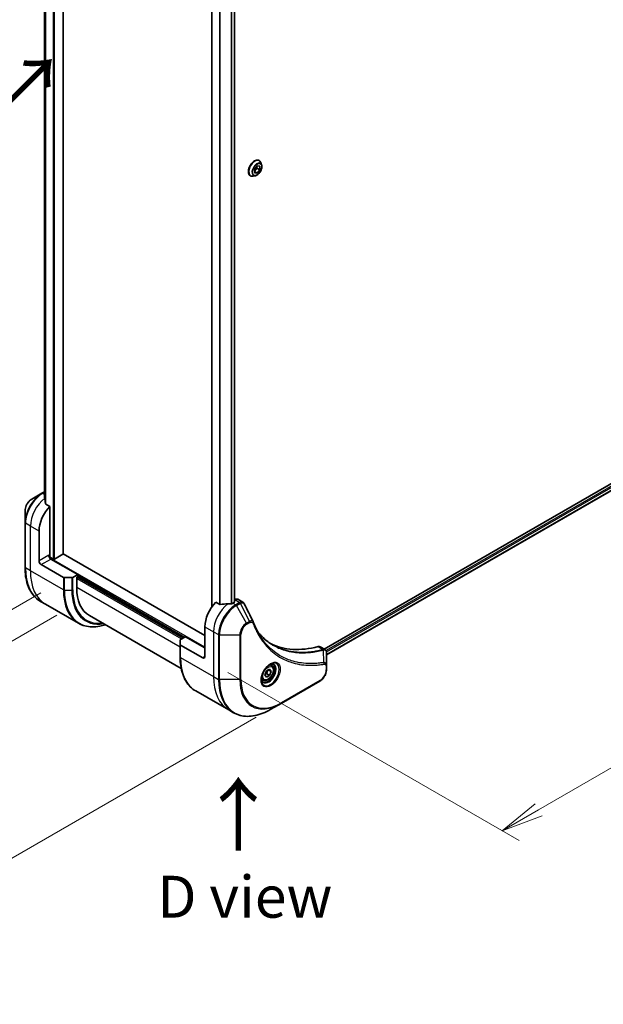
# Model space of a CAD drawing. Units: millimetres. Extents: x 0 to 11399, y 0 to 1967.
# Drawn here: x 194 to 386, y 623 to 946 of the extents above; entities that cross this region are included whole.
import ezdxf

# ---------------------------------------------------------------- set-up
doc = ezdxf.new("R2010")
doc.units = ezdxf.units.MM
for name, color, linetype, lineweight in [('Dimension (ISO)', 7, 'Continuous', 18), ('Dimension (ISO) @ 1', 7, 'Continuous', 18), ('Symbol (ISO)', 7, 'Continuous', 18), ('Visible (ISO)', 7, 'Continuous', 35), ('Visible Narrow (ISO)', 7, 'Continuous', 25)]:
    doc.layers.add(name, color=color, linetype=linetype, lineweight=lineweight)
doc.styles.add('Note Text (TK)', font='MS PGothic.ttf')
doc.dimstyles.new('Default - Method 1b (TK)', dxfattribs={"dimscale": 5.5, "dimtxt": 2.5, "dimasz": 2.5, "dimexe": 1, "dimexo": 1.5, "dimgap": 1, "dimtad": 1, "dimtoh": 1, "dimrnd": 1e-08, "dimdsep": 46, "dimtxsty": 'Note Text (TK)', "dimblk": 'OPEN', "dimcen": 0.09, "dimdle": 5, "dimclrd": 100, "dimclre": 100, "dimclrt": 7, "dimadec": 1, "dimazin": 1, "dimtfac": 1, "dimtmove": 0, "dimatfit": 3, "dimldrblk": 'OPEN', "dimfxl": 1, "dimtolj": 1, "dimlwd": -1, "dimlwe": -1, "dimarcsym": 0})

# ---------------------------------------------------------------- blocks, each defined once
blk = doc.blocks.new('_Open')
at = {"color": 0, "linetype": 'ByBlock', "lineweight": -2}
for p, q in [((-1, 0.167), (0, 0)), ((-1, -0.167), (0, 0)), ((0, 0), (-1, 0))]:
    blk.add_line(p, q, dxfattribs=at)
blk = doc.blocks.new('*D31')
at = {"layer": 'Defpoints', "color": 0}
for p in [(209.31, 762.72), (280.02, 721.89), (113.99, 626.04)]:
    blk.add_point(p, dxfattribs=at)
at = {"layer": 'Dimension (ISO)', "color": 100}
for p, q in [((201.06, 757.95), (37.78, 663.68)), ((271.77, 717.13), (108.49, 622.86)), ((55.19, 659.99), (102.08, 632.91))]:
    blk.add_line(p, q, dxfattribs=at)
at = {"layer": 'Dimension (ISO)', "color": 100, "xscale": 13.75, "yscale": 13.75, "zscale": 13.75}
for p, rotation in [((43.28, 666.86), 149.9999999996858), ((113.99, 626.04), 329.9999999996858)]:
    blk.add_blockref('_Open', p, dxfattribs=dict(at, rotation=rotation))
at = {"layer": 'Dimension (ISO)', "color": 7, "insert": (76.36, 660.59), "char_height": 13.75, "attachment_point": 4, "rotation": 330, "style": 'Note Text (TK)'}
blk.add_mtext('\\A1;{\\H0.816x;\\Q30;\\W0.816;100}', dxfattribs=at)
blk = doc.blocks.new('*D32')
at = {"layer": 'Defpoints', "color": 0}
for p in [(214.61, 1113.03), (98.82, 1046.18), (214.61, 755.4)]:
    blk.add_point(p, dxfattribs=at)
at = {"layer": 'Dimension (ISO)', "color": 100}
for p, q in [((206.36, 1108.27), (93.32, 1043)), ((98.82, 702.3), (98.82, 1032.43)), ((206.36, 750.64), (93.32, 685.38))]:
    blk.add_line(p, q, dxfattribs=at)
at = {"layer": 'Dimension (ISO)', "color": 100, "xscale": 13.75, "yscale": 13.75, "zscale": 13.75}
for p, rotation in [((98.82, 1046.18), 90), ((98.82, 688.55), 270)]:
    blk.add_blockref('_Open', p, dxfattribs=dict(at, rotation=rotation))
at = {"layer": 'Dimension (ISO)', "color": 7, "insert": (87.71, 857.69), "char_height": 13.75, "attachment_point": 4, "rotation": 90, "style": 'Note Text (TK)'}
blk.add_mtext('\\A1;{\\H0.816x;\\Q-30;\\W0.816;438}', dxfattribs=at)
blk = doc.blocks.new('*D33')
at = {"layer": 'Defpoints', "color": 0}
for p in [(563.92, 915.44), (254.21, 736.62), (352.51, 679.87)]:
    blk.add_point(p, dxfattribs=at)
at = {"layer": 'Dimension (ISO)', "color": 100}
for p, q in [((572.17, 910.67), (667.73, 855.5)), ((650.32, 851.81), (364.42, 686.74)), ((262.46, 731.86), (358.01, 676.69))]:
    blk.add_line(p, q, dxfattribs=at)
at = {"layer": 'Dimension (ISO)', "color": 100, "xscale": 13.75, "yscale": 13.75, "zscale": 13.75}
for p, rotation in [((662.23, 858.68), 30.00000000000013), ((352.51, 679.87), 210.0000000000001)]:
    blk.add_blockref('_Open', p, dxfattribs=dict(at, rotation=rotation))
at = {"layer": 'Dimension (ISO)', "color": 7, "insert": (493.44, 774.06), "char_height": 13.75, "attachment_point": 4, "rotation": 30, "style": 'Note Text (TK)'}
blk.add_mtext('\\A1;{\\H0.816x;\\Q-30;\\W0.816;438}', dxfattribs=at)

msp = doc.modelspace()

# ---------------------------------------------------------------- linework, layer by layer
at = {"layer": 'Visible (ISO)'}
for p, q in [((208.4055, 770.7535), (208.4055, 1073.3372)), ((202.3187, 1063.5416), (202.3187, 789.3183)), ((257.2322, 1031.8269), (257.2322, 753.4388)), ((264.6204, 1029.6768), (264.6204, 754.8834)), ((272.7001, 899.9444), (272.7289, 899.9278)), ((273.5196, 898.4906), (273.2884, 899.1969)), ((271.144, 897.0628), (272.0279, 898.1623)), ((271.9925, 897.4356), (271.144, 896.38)), ((271.144, 895.8843), (271.144, 897.0628)), ((272.0279, 895.8053), (271.144, 896.3156)), ((272.0279, 895.8053), (271.144, 895.8843)), ((271.9925, 898.1184), (271.9925, 897.4356)), ((272.9118, 896.9049), (271.9925, 897.4356)), ((272.0279, 898.1623), (272.9118, 898.0834)), ((272.9118, 896.9049), (272.0279, 895.8053)), ((272.9118, 898.0834), (272.9118, 896.9049)), ((269.8001, 894.9214), (269.8289, 894.9048)), ((271.4688, 894.9386), (270.7415, 894.7857)), ((532.1018, 876.898), (294.0718, 739.4714)), ((532.7612, 875.0058), (294.8675, 737.6578)), ((201.4258, 790.657), (198.0974, 788.7353)), ((202.3187, 791.1725), (201.4258, 790.657)), ((204.0042, 786.3618), (202.6668, 787.1339)), ((204.0042, 770.1003), (204.0042, 786.3618)), ((195.8725, 784.8817), (195.8725, 781.0384)), ((195.8725, 781.0384), (195.8725, 766.3415)), ((200.4687, 768.4673), (200.4687, 778.2652)), ((205.1356, 769.0388), (203.9007, 769.7518)), ((208.3176, 770.631), (205.5599, 769.0388)), ((254.9159, 743.9724), (208.4055, 770.8252)), ((201.1758, 767.2425), (208.454, 763.0405)), ((213.1966, 763.9765), (204.3578, 769.0796)), ((213.1966, 763.9765), (211.5753, 763.0405)), ((212.8431, 763.1192), (213.1966, 763.3233)), ((212.8431, 759.6899), (212.8431, 763.1192)), ((213.0552, 763.2417), (247.8449, 743.1559)), ((213.1966, 763.3233), (213.1966, 763.9765)), ((211.2217, 762.9559), (208.8075, 762.9559)), ((202.6108, 754.2146), (200.9895, 755.1507)), ((213.4245, 747.9713), (202.6108, 754.2146)), ((259.7889, 754.1545), (258.4515, 754.9266)), ((264.6033, 754.8726), (264.1083, 754.5868)), ((264.7068, 755.7489), (264.6204, 755.699)), ((265.7068, 755.8479), (267.3506, 754.8989)), ((216.9852, 750.5344), (247.1466, 733.1207)), ((254.9159, 746.8301), (254.9159, 737.0321)), ((246.7842, 741.0301), (246.7842, 742.4239)), ((246.7842, 741.0301), (246.7842, 736.9476)), ((246.9306, 742.628), (248.552, 743.5641)), ((254.2088, 736.6239), (246.9306, 740.826)), ((248.552, 743.5641), (254.9159, 739.8899)), ((292.6855, 740.2718), (294.3293, 739.3227)), ((294.8675, 733.9568), (294.8675, 738.2035)), ((276.797, 734.1065), (276.2601, 734.4165)), ((294.8675, 732.8651), (294.8675, 733.9568)), ((274.6135, 731.0132), (275.1238, 732.3284)), ((275.1238, 730.2872), (274.6135, 731.0132)), ((275.1238, 732.3284), (276.1445, 732.9177)), ((276.1445, 730.8765), (275.1238, 730.2872)), ((275.2252, 731.4072), (276.1445, 730.8765)), ((275.7709, 732.702), (276.6548, 732.1917)), ((276.1445, 732.9177), (276.6548, 732.1917)), ((276.6548, 732.1917), (276.1445, 730.8765)), ((274.047, 729.3433), (273.5101, 729.6533)), ((279.9147, 721.663), (292.6426, 729.0115)), ((251.9012, 725.7568), (262.7149, 719.5135)), ((276.5862, 719.7414), (279.9147, 721.663)), ((262.7149, 719.5135), (264.3362, 718.5775))]:
    msp.add_line(p, q, dxfattribs=at)
for centre, major_axis, ratio, start_param, end_param in [((202.1658, 783.8174), (-0.8423, 9.7103), 0.07779162, 5.27600846, 5.36964529), ((202.1658, 783.8174), (-0.8423, 9.7103), 0.07779162, 5.0684181, 5.27600846), ((206.1256, 781.5312), (4, 6.9282), 0.57735027, 1.16979494, 2.35619449), ((204.3578, 769.8961), (-0.5, 0.866), 0.57735027, 0.78539816, 2.35619449), ((203.6507, 769.8961), (-0.25, -0.433), 0.57735027, 1.32748183, 2.35619449), ((208.1055, 770.7535), (0.3, 0), 0.57735027, 5.49778714, 6.28318531), ((201.1758, 768.059), (0.5, -0.866), 0.57735027, 3.92699082, 5.49778714), ((205.3477, 769.1613), (0.3, 0), 0.57735027, 3.92699082, 5.49778714), ((208.8075, 763.2446), (-0.5, 0), 0.57735027, 0.78539816, 1.57079633), ((211.2217, 763.2446), (-0.5, 0), 0.57735027, 1.57079633, 2.35619449), ((226.9852, 767.8549), (-10, -17.3205), 0.57735027, 5.49778714, 6.28318531), ((260.5728, 750.0961), (-4, -6.9282), 0.57735027, 4.31138759, 5.49778714), ((264.5326, 747.8099), (-12.4362, 0.8996), 0.5228786, 4.91764363, 5.12523399), ((264.5326, 747.8099), (-12.4362, 0.8996), 0.5228786, 4.82400679, 4.91764363), ((264.1083, 748.0548), (-4, -6.9282), 0.57735027, 3.92699082, 3.97194189), ((264.3912, 754.9951), (0.3, 0), 0.57735027, 5.49778714, 6.98403001), ((264.7068, 754.1159), (1, 1.7321), 0.57735027, 0, 0.78539816), ((269.4685, 747.7092), (1.0849, 1.0898), 0.82737827, 5.92008942, 6.0121585), ((247.2842, 742.4239), (-0.5, 0), 0.57735027, 5.49778714, 6.28318531), ((247.2842, 741.0301), (-0.5, 0), 0.57735027, 0, 0.78539816), ((301.585, 786.8384), (-26, -45.0333), 0.57735027, 0.03285124, 0.523143), ((291.6855, 738.5397), (1, 1.7321), 0.57735027, 0, 0.523143), ((254.2088, 737.4404), (0.5, -0.866), 0.57735027, 5.49778714, 7.06858347)]:
    msp.add_ellipse(centre, major_axis=major_axis, ratio=ratio, start_param=start_param, end_param=end_param, dxfattribs=at)
for points, knots in [([(272.7001, 899.9444), (272.5452, 900.0338), (272.3672, 900.0822), (271.9799, 900.0946), (271.7696, 900.0556), (271.3348, 899.8924), (271.1099, 899.7651), (270.6726, 899.4357), (270.4604, 899.2333), (270.0703, 898.7754), (269.8925, 898.5201), (269.5884, 897.9818), (269.4622, 897.6989), (269.2736, 897.1331), (269.2114, 896.8502), (269.1583, 896.3116), (269.1677, 896.056), (269.26, 895.5989), (269.3427, 895.397), (269.5532, 895.1034), (269.668, 894.9977), (269.8001, 894.9214)], [2.35619449, 2.35619449, 2.35619449, 2.35619449, 2.65590507, 2.65590507, 2.96831605, 2.96831605, 3.29280909, 3.29280909, 3.61853703, 3.61853703, 3.9432875, 3.9432875, 4.26764236, 4.26764236, 4.59247646, 4.59247646, 4.91827385, 4.91827385, 5.2421889, 5.2421889, 5.49778714, 5.49778714, 5.49778714, 5.49778714]), ([(273.2884, 899.1969), (273.2676, 899.2605), (273.2434, 899.3218), (273.1883, 899.439), (273.1574, 899.4949), (273.0889, 899.6006), (273.0513, 899.6503), (272.9696, 899.7427), (272.9255, 899.7854), (272.8314, 899.8627), (272.7814, 899.8974), (272.7289, 899.9278)], [1.878627878, 1.878627878, 1.878627878, 1.878627878, 1.974141201, 1.974141201, 2.069654523, 2.069654523, 2.165167845, 2.165167845, 2.260681168, 2.260681168, 2.35619449, 2.35619449, 2.35619449, 2.35619449]), ([(271.4688, 894.9386), (271.6487, 894.9764), (271.8306, 895.0513), (272.1936, 895.2663), (272.3744, 895.4093), (272.7118, 895.7453), (272.8685, 895.9382), (273.1433, 896.3538), (273.2616, 896.5764), (273.4491, 897.0309), (273.5183, 897.2628), (273.5995, 897.7155), (273.6112, 897.9362), (273.579, 898.264), (273.5554, 898.3813), (273.5196, 898.4906)], [5.97535376, 5.97535376, 5.97535376, 5.97535376, 6.29636668, 6.29636668, 6.63079528, 6.63079528, 6.96387273, 6.96387273, 7.29518617, 7.29518617, 7.62692208, 7.62692208, 7.96090005, 7.96090005, 8.16181319, 8.16181319, 8.16181319, 8.16181319]), ([(269.8289, 894.9048), (269.8814, 894.8745), (269.9365, 894.8485), (270.0505, 894.8057), (270.1095, 894.7888), (270.2304, 894.7643), (270.2923, 894.7566), (270.418, 894.7501), (270.4819, 894.7513), (270.6109, 894.7622), (270.676, 894.7719), (270.7415, 894.7857)], [5.497787144, 5.497787144, 5.497787144, 5.497787144, 5.593300466, 5.593300466, 5.688813789, 5.688813789, 5.784327111, 5.784327111, 5.879840433, 5.879840433, 5.975353756, 5.975353756, 5.975353756, 5.975353756]), ([(202.3187, 789.9393), (202.2993, 789.9248), (202.2827, 789.908), (202.2555, 789.8668), (202.2479, 789.8417), (202.248, 789.8129), (202.2484, 789.8073), (202.2492, 789.8017)], [0.1381784999, 0.1381784999, 0.1381784999, 0.1381784999, 0.1469944231, 0.1469944231, 0.158315622, 0.158315622, 0.1609890322, 0.1609890322, 0.1609890322, 0.1609890322]), ([(198.0974, 788.7353), (197.8513, 788.5933), (197.6143, 788.4119), (197.1702, 787.9889), (196.9632, 787.7471), (196.5931, 787.223), (196.4301, 786.9407), (196.1613, 786.3581), (196.0553, 786.0579), (195.911, 785.4618), (195.8725, 785.1659), (195.8725, 784.8817)], [1.57079633, 1.57079633, 1.57079633, 1.57079633, 1.88495559, 1.88495559, 2.19911486, 2.19911486, 2.51327412, 2.51327412, 2.82743339, 2.82743339, 3.14159265, 3.14159265, 3.14159265, 3.14159265]), ([(202.5802, 787.2634), (202.583, 787.2403), (202.5902, 787.2174), (202.6174, 787.1711), (202.6402, 787.1493), (202.6668, 787.1339)], [-0.0201836507, -0.0201836507, -0.0201836507, -0.0201836507, -0.0112759257, -0.0112759257, 0, 0, 0, 0]), ([(200.9895, 755.1507), (200.335, 755.5286), (199.7322, 755.9958), (198.6486, 757.0923), (198.1678, 757.7215), (197.339, 759.1212), (196.9909, 759.8918), (196.4327, 761.5532), (196.2226, 762.4441), (195.9425, 764.3245), (195.8725, 765.3141), (195.8725, 766.3415)], [2.35619449, 2.35619449, 2.35619449, 2.35619449, 2.513274123, 2.513274123, 2.670353756, 2.670353756, 2.827433388, 2.827433388, 2.984513021, 2.984513021, 3.141592654, 3.141592654, 3.141592654, 3.141592654]), ([(259.7889, 754.1545), (259.8159, 754.1389), (259.8501, 754.1281), (259.9153, 754.1215), (259.945, 754.1228), (259.9738, 754.1271)], [0.093260715, 0.093260715, 0.093260715, 0.093260715, 0.1047444472, 0.1047444472, 0.1134564756, 0.1134564756, 0.1134564756, 0.1134564756]), ([(263.6148, 754.3723), (263.6239, 754.3721), (263.633, 754.3723), (263.6796, 754.3742), (263.7198, 754.3804), (263.7937, 754.4016), (263.8275, 754.4167), (263.8541, 754.4335)], [0.1103900742, 0.1103900742, 0.1103900742, 0.1103900742, 0.1130634845, 0.1130634845, 0.1243846834, 0.1243846834, 0.1357058823, 0.1357058823, 0.1357058823, 0.1357058823]), ([(267.3506, 754.8989), (267.3939, 754.8738), (267.4354, 754.8459), (267.514, 754.7852), (267.5511, 754.7525), (267.6206, 754.6831), (267.653, 754.6464), (267.7132, 754.5702), (267.741, 754.5306), (267.7921, 754.449), (267.8155, 754.4071), (267.8368, 754.3642)], [0.1178779852, 0.1178779852, 0.1178779852, 0.1178779852, 0.1308517681, 0.1308517681, 0.143825551, 0.143825551, 0.1567993339, 0.1567993339, 0.1697731168, 0.1697731168, 0.1827468997, 0.1827468997, 0.1827468997, 0.1827468997]), ([(213.4245, 747.9713), (214.079, 747.5935), (214.7851, 747.305), (216.2765, 746.9149), (217.0618, 746.8131), (218.6884, 746.7952), (219.5297, 746.879), (220.9782, 747.1718), (221.5761, 747.3333), (222.1791, 747.5357)], [3.926990817, 3.926990817, 3.926990817, 3.926990817, 4.08407045, 4.08407045, 4.241150082, 4.241150082, 4.398229715, 4.398229715, 4.506045066, 4.506045066, 4.506045066, 4.506045066]), ([(270.8029, 748.4092), (270.9291, 748.0713), (271.056, 747.7493), (271.3243, 747.1056), (271.4634, 746.7891), (271.7517, 746.1672), (271.9008, 745.8618), (272.2088, 745.2622), (272.3677, 744.968), (272.6951, 744.3912), (272.8637, 744.1086), (273.037, 743.8318)], [0, 0, 0, 0, 0.160255913, 0.160255913, 0.320511826, 0.320511826, 0.480767738, 0.480767738, 0.641023651, 0.641023651, 0.801279564, 0.801279564, 0.801279564, 0.801279564]), ([(277.2846, 740.8238), (276.8107, 741.0974), (276.35, 741.3939), (275.4563, 742.0319), (275.0233, 742.3734), (274.1861, 743.1007), (273.7819, 743.4864), (273.0035, 744.301), (272.6294, 744.73), (272.2549, 745.2), (272.239, 745.2201), (272.2231, 745.2401)], [2.73884789, 2.73884789, 2.73884789, 2.73884789, 3.0315659, 3.0315659, 3.32428391, 3.32428391, 3.61700192, 3.61700192, 3.90971993, 3.90971993, 3.92272088, 3.92272088, 3.92272088, 3.92272088]), ([(294.3293, 739.3227), (294.4081, 739.2772), (294.479, 739.2202), (294.6007, 739.0923), (294.6515, 739.0215), (294.735, 738.8732), (294.7678, 738.7956), (294.8186, 738.6365), (294.8367, 738.555), (294.8608, 738.3894), (294.8667, 738.3053), (294.8674, 738.2201)], [0.07890981, 0.07890981, 0.07890981, 0.07890981, 0.102485407, 0.102485407, 0.126061004, 0.126061004, 0.149636601, 0.149636601, 0.173212198, 0.173212198, 0.196787795, 0.196787795, 0.196787795, 0.196787795]), ([(251.9012, 725.7568), (251.2467, 726.1347), (250.6439, 726.6019), (249.5603, 727.6985), (249.0795, 728.3276), (248.2507, 729.7274), (247.9026, 730.4979), (247.3444, 732.1593), (247.1343, 733.0502), (246.8542, 734.9307), (246.7842, 735.9203), (246.7842, 736.9476)], [3.926990817, 3.926990817, 3.926990817, 3.926990817, 4.08407045, 4.08407045, 4.241150082, 4.241150082, 4.398229715, 4.398229715, 4.555309348, 4.555309348, 4.71238898, 4.71238898, 4.71238898, 4.71238898]), ([(276.3791, 734.5229), (276.1026, 734.3632), (275.8178, 734.1503), (275.2638, 733.6334), (274.9948, 733.3285), (274.5037, 732.6561), (274.2821, 732.2881), (273.9125, 731.5298), (273.7646, 731.1395), (273.5574, 730.3824), (273.4977, 730.0155), (273.4789, 729.6176), (273.4775, 729.5568), (273.4775, 729.4971)], [0, 0, 0, 0, 0.29880315, 0.29880315, 0.60113033, 0.60113033, 0.90635223, 0.90635223, 1.21186251, 1.21186251, 1.51493929, 1.51493929, 1.57079633, 1.57079633, 1.57079633, 1.57079633]), ([(276.797, 734.1065), (276.9454, 734.0208), (277.073, 733.9005), (277.2804, 733.6015), (277.3559, 733.4194), (277.4526, 732.9983), (277.4658, 732.7543), (277.4238, 732.2376), (277.3662, 731.964), (277.1882, 731.4209), (277.0682, 731.1516), (276.7786, 730.6416), (276.6093, 730.401), (276.2358, 729.9699), (276.0315, 729.7796), (275.6031, 729.4689), (275.3789, 729.3489), (274.9324, 729.2017), (274.7093, 729.1722), (274.3367, 729.2155), (274.1835, 729.2645), (274.047, 729.3433)], [3.92699082, 3.92699082, 3.92699082, 3.92699082, 4.19278519, 4.19278519, 4.48240969, 4.48240969, 4.81050461, 4.81050461, 5.14921548, 5.14921548, 5.48534867, 5.48534867, 5.81990807, 5.81990807, 6.15582351, 6.15582351, 6.49447577, 6.49447577, 6.82407541, 6.82407541, 7.06858347, 7.06858347, 7.06858347, 7.06858347]), ([(276.1157, 734.3564), (276.1534, 734.3736), (276.1907, 734.3894), (276.3396, 734.4481), (276.447, 734.48), (276.6482, 734.5207), (276.7418, 734.5295), (276.9131, 734.5276), (276.9907, 734.517), (277.1317, 734.4801), (277.1952, 734.4539), (277.2541, 734.4199)], [0.105628495, 0.105628495, 0.105628495, 0.105628495, 0.157079633, 0.157079633, 0.314159265, 0.314159265, 0.471238898, 0.471238898, 0.628318531, 0.628318531, 0.785398163, 0.785398163, 0.785398163, 0.785398163]), ([(294.8675, 732.8651), (294.8675, 732.581), (294.8289, 732.2851), (294.6846, 731.6889), (294.5787, 731.3887), (294.3098, 730.8062), (294.1469, 730.5239), (293.7768, 729.9998), (293.5698, 729.758), (293.1256, 729.3349), (292.8887, 729.1536), (292.6426, 729.0115)], [1.57079633, 1.57079633, 1.57079633, 1.57079633, 1.88495559, 1.88495559, 2.19911486, 2.19911486, 2.51327412, 2.51327412, 2.82743339, 2.82743339, 3.14159265, 3.14159265, 3.14159265, 3.14159265]), ([(274.0041, 728.7908), (273.9452, 728.8248), (273.8908, 728.8667), (273.7883, 728.9704), (273.7404, 729.0323), (273.6531, 729.1797), (273.6139, 729.2651), (273.5485, 729.4597), (273.5224, 729.5687), (273.4988, 729.727), (273.4939, 729.7672), (273.4899, 729.8084)], [3.926990817, 3.926990817, 3.926990817, 3.926990817, 4.08407045, 4.08407045, 4.241150082, 4.241150082, 4.398229715, 4.398229715, 4.555309348, 4.555309348, 4.606760485, 4.606760485, 4.606760485, 4.606760485]), ([(264.3362, 718.5775), (264.9907, 718.1996), (265.6967, 717.9111), (267.1882, 717.521), (267.9735, 717.4192), (269.6001, 717.4013), (270.4414, 717.4851), (272.1593, 717.8324), (273.0359, 718.0959), (274.8045, 718.7935), (275.6965, 719.2277), (276.5862, 719.7414)], [2.35619449, 2.35619449, 2.35619449, 2.35619449, 2.513274123, 2.513274123, 2.670353756, 2.670353756, 2.827433388, 2.827433388, 2.984513021, 2.984513021, 3.141592654, 3.141592654, 3.141592654, 3.141592654])]:
    msp.add_open_spline(points, degree=3, knots=knots, dxfattribs=at)
msp.add_open_spline([(267.8368, 754.3642), (268.8083, 752.4152), (269.781, 750.4668), (270.7552, 748.519)], degree=3, dxfattribs=at)
for points, weights in [([(274.6792, 731.1824), (274.9024, 731.3043), (275.2252, 731.4072)], [1.07672477615, 1.07039454817, 1]), ([(275.2252, 731.4072), (275.3282, 732.1162), (275.6891, 732.6548)], [1, 1.14666441016, 1.01523736138])]:
    msp.add_rational_spline(points, weights, degree=2, dxfattribs=at)
at = {"layer": 'Visible Narrow (ISO)'}
for p, q in [((205.1356, 1075.225), (205.1356, 769.0388)), ((205.5599, 769.0388), (205.5599, 1074.9801)), ((208.3176, 1073.3879), (208.3176, 770.631)), ((202.3199, 789.3095), (202.3199, 1063.541)), ((202.6509, 1063.4104), (202.6509, 787.1442)), ((202.7375, 787.0931), (202.7375, 1063.3841)), ((257.3201, 753.5623), (257.3201, 1031.7762)), ((259.7182, 1030.3917), (259.7182, 754.1953)), ((259.9031, 754.1232), (259.9031, 1030.2849)), ((263.5441, 1029.3194), (263.5441, 754.3731)), ((263.7834, 754.3996), (263.7834, 1029.3774)), ((264.5326, 1029.6385), (264.5326, 754.8318)), ((532.5968, 876.3673), (294.6638, 738.9967)), ((294.825, 738.5998), (532.8089, 875.9999)), ((532.8146, 875.1381), (294.8675, 737.7592)), ((201.6758, 790.6322), (202.3187, 791.0034)), ((202.3187, 790.2611), (201.6758, 790.6322)), ((197.6403, 779.8982), (196.019, 780.8343)), ((196.019, 766.1373), (196.019, 780.8343)), ((200.4687, 778.2652), (197.6403, 779.8982)), ((197.6403, 765.2013), (197.6403, 779.8982)), ((203.6507, 770.3044), (200.4687, 768.4673)), ((254.9159, 740.1348), (203.8528, 769.6161)), ((201.1758, 767.2425), (204.3578, 769.0796)), ((197.6403, 765.2013), (196.019, 766.1373)), ((208.454, 758.958), (197.6403, 765.2013)), ((208.454, 763.0405), (208.454, 758.958)), ((211.5753, 758.958), (211.5753, 763.0405)), ((247.7034, 743.0742), (212.9138, 763.16)), ((213.1966, 763.7316), (248.3398, 743.4416)), ((208.8075, 758.8734), (208.8075, 762.9559)), ((211.2217, 762.9559), (211.2217, 758.8734)), ((212.8431, 762.711), (247.2792, 742.8293)), ((208.8075, 758.8734), (211.2217, 758.8734)), ((246.7842, 740.094), (212.8431, 759.6899)), ((264.1083, 754.5868), (265.0225, 754.059)), ((264.7068, 755.7489), (266.3281, 754.8128)), ((266.3172, 754.8065), (265.0225, 754.059)), ((265.2725, 753.7951), (266.5672, 754.5426)), ((268.6009, 748.0301), (265.2725, 753.7951)), ((269.5464, 748.576), (266.5672, 754.5426)), ((269.5464, 748.576), (268.6009, 748.0301)), ((268.7045, 747.6816), (269.65, 748.2275)), ((254.9159, 746.8301), (257.7443, 745.1971)), ((257.7443, 745.1971), (257.7443, 730.5002)), ((257.7443, 745.1971), (259.3657, 744.261)), ((259.3657, 744.261), (259.3657, 729.5641)), ((259.7192, 729.4796), (259.7192, 744.1765)), ((259.7192, 744.1765), (266.3761, 744.1765)), ((266.3761, 744.1765), (266.3761, 729.4796)), ((266.7296, 729.5641), (266.7296, 744.261)), ((246.9306, 736.7435), (246.9306, 740.826)), ((292.0521, 740.3286), (293.7536, 739.3462)), ((293.9262, 735.0922), (293.8218, 739.2336)), ((246.9306, 736.7435), (257.7443, 730.5002)), ((254.9159, 737.0321), (254.2088, 736.6239)), ((294.721, 733.7527), (294.721, 732.661)), ((257.7443, 730.5002), (259.3657, 729.5641)), ((266.3761, 729.4796), (259.7192, 729.4796)), ((292.7461, 729.2404), (280.0182, 721.8919))]:
    msp.add_line(p, q, dxfattribs=at)
for centre, major_axis, ratio, start_param, end_param in [((271.2501, 897.4329), (-1.45, -2.5115), 0.57735027, 3.14159265, 6.28318531), ((271.2789, 897.4163), (1.45, 2.5115), 0.57735027, 0, 3.14159265), ((271.3559, 897.3718), (1.4338, 2.4835), 0.57735027, 5.8056187, 9.90234457), ((271.9636, 897.021), (1.1546, 1.9998), 0.57735027, 5.8056187, 9.90234457), ((201.4258, 784.2446), (-3.9268, -6.8014), 0.57735027, 3.92699082, 5.49778714), ((201.6758, 784.1003), (4, 6.9282), 0.57735027, 0.78539816, 2.35619449), ((203.2971, 783.1642), (4, 6.9282), 0.57735027, 0.95284624, 2.35619449), ((201.6758, 790.224), (-0.25, 0.433), 0.57735027, 5.49778714, 6.28318531), ((198.0974, 786.1663), (1.5732, 2.7249), 0.57735027, 0.78539816, 2.35619449), ((196.3725, 781.0384), (-0.5, 0), 0.57735027, 0, 0.78539816), ((196.3725, 766.3415), (-0.5, 0), 0.57735027, 0, 0.78539816), ((212.9895, 775.9353), (-12, -20.7846), 0.57735027, 5.49778714, 6.28318531), ((214.6108, 774.9992), (-12, -20.7846), 0.57735027, 5.49778714, 6.28318531), ((225.4245, 768.7559), (-12, -20.7846), 0.57735027, 5.49778714, 6.28318531), ((208.8075, 759.1621), (0.5, 0), 0.57735027, 3.92699082, 4.71238898), ((225.6745, 768.6116), (-11.9268, -20.6578), 0.57735027, 5.49778714, 6.85954972), ((211.2217, 759.1621), (-0.5, 0), 0.57735027, 1.57079633, 2.35619449), ((226.8816, 767.9147), (-11.0732, -19.1794), 0.57735027, 5.49778714, 6.72709511), ((226.9852, 767.8549), (-10.8964, -18.8732), 0.57735027, 5.49778714, 6.69165342), ((263.4012, 748.4631), (-4, -6.9282), 0.57735027, 4.0944389, 5.49778714), ((265.0225, 747.527), (-4, -6.9282), 0.57735027, 3.92699082, 5.49778714), ((265.2725, 747.3827), (3.9268, 6.8014), 0.57735027, 0.78539816, 2.35619449), ((265.0225, 753.6508), (0.25, -0.433), 0.57735027, 1.57079633, 2.35619449), ((266.3172, 754.3983), (-0.25, 0.433), 0.57735027, 4.71238898, 5.49778714), ((266.3281, 754.4046), (0.2535, -0.431), 0.58272546, 1.56556184, 2.35147354), ((268.6009, 745.461), (-1.5732, -2.7249), 0.57735027, 3.92699082, 5.49778714), ((268.7045, 745.4012), (1.3964, 2.4187), 0.57735027, 0.78539816, 2.35619449), ((268.3509, 747.8857), (-0.25, 0.433), 0.57735027, 3.92699082, 4.71238898), ((269.2964, 748.4316), (-0.25, 0.433), 0.57735027, 3.92699082, 4.71238898), ((270.3345, 748.2343), (0.4684, 0.1749), 0.7371107, 5.25887382, 6.28318531), ((259.7192, 744.4652), (0.5, 0), 0.57735027, 3.92699082, 4.71238898), ((266.3761, 744.4652), (-0.5, 0), 0.57735027, 1.57079633, 2.35619449), ((293.6145, 738.8828), (-0.1282, 0.4833), 0.70765843, 5.32110362, 5.66947619), ((293.662, 738.899), (0.192, -0.4617), 0.7825254, 2.02708248, 2.42717461), ((247.2842, 736.9476), (-0.5, 0), 0.57735027, 0, 0.78539816), ((263.9012, 746.5414), (-12, -20.7846), 0.57735027, 5.49778714, 6.28318531), ((276.3791, 731.1723), (2.0518, 3.5538), 0.57735027, 2.35619449, 7.06858347), ((275.8791, 731.461), (-1.6982, -2.9414), 0.57735027, 5.59811367, 10.10984959), ((275.6291, 731.6053), (1.625, 2.8146), 0.57735027, 3.14159265, 6.28318531), ((275.422, 731.7249), (1.375, 2.3816), 0.57735027, 0, 0.56017967), ((293.6776, 734.7572), (-0.0828, 0.4931), 0.7371107, 4.16590415, 5.32901143), ((294.3675, 733.9568), (0.5, 0), 0.57735027, 5.49778714, 6.28318531), ((292.7461, 731.5208), (-1.3964, -2.4187), 0.57735027, 0.78539816, 2.35619449), ((294.3675, 732.8651), (0.5, 0), 0.57735027, 5.49778714, 6.28318531), ((274.7149, 740.2981), (-12, -20.7846), 0.57735027, 5.49778714, 6.28318531), ((276.3362, 739.3621), (-12, -20.7846), 0.57735027, 5.49778714, 6.28318531), ((259.7192, 729.7682), (0.5, 0), 0.57735027, 3.92699082, 4.71238898), ((276.5862, 739.2177), (-11.9268, -20.6578), 0.57735027, 5.49778714, 7.06858347), ((266.3761, 729.7682), (-0.5, 0), 0.57735027, 1.57079633, 2.35619449), ((279.9147, 737.2961), (-9.5732, -16.5813), 0.57735027, 5.49778714, 7.06858347), ((280.0182, 737.2363), (-9.3964, -16.2751), 0.57735027, 5.49778714, 7.06858347), ((275.422, 731.7249), (-1.375, -2.3816), 0.57735027, 5.72300564, 6.28318531), ((292.3926, 729.4445), (0.25, -0.433), 0.57735027, 0, 0.78539816), ((279.6647, 722.0961), (0.25, -0.433), 0.57735027, 0, 0.78539816)]:
    msp.add_ellipse(centre, major_axis=major_axis, ratio=ratio, start_param=start_param, end_param=end_param, dxfattribs=at)
for centre, major_axis in [((272.0279, 896.9838), (1.0707, 1.8546)), ((276.4827, 731.1125), (2.2286, 3.86)), ((275.6341, 731.6024), (1.225, 2.1218))]:
    msp.add_ellipse(centre, major_axis=major_axis, ratio=0.57735027, dxfattribs=at)
for points, knots in [([(266.3281, 754.8128), (266.3263, 754.8118), (266.3245, 754.8107), (266.3209, 754.8086), (266.3191, 754.8076), (266.3172, 754.8065)], [0.00000000001, 0.00000000001, 0.00000000001, 0.00000000001, 0.00076834266, 0.00076834266, 0.00153668531, 0.00153668531, 0.00153668531, 0.00153668531]), ([(267.3505, 754.8987), (267.2777, 754.9407), (267.199, 754.9704), (266.8773, 755.0338), (266.6004, 754.9722), (266.3281, 754.8128)], [-0.117877985, -0.117877985, -0.117877985, -0.117877985, -0.087259675, -0.087259675, 0, 0, 0, 0]), ([(266.5672, 754.5426), (266.5695, 754.5438), (266.5717, 754.5451), (266.5761, 754.5476), (266.5783, 754.5488), (266.5805, 754.55)], [-0.00153668531, -0.00153668531, -0.00153668531, -0.00153668531, -0.00076834266, -0.00076834266, -0.00000000001, -0.00000000001, -0.00000000001, -0.00000000001]), ([(266.5805, 754.55), (266.8306, 754.6913), (267.0787, 754.7545), (267.4601, 754.7151), (267.607, 754.6475), (267.7647, 754.4846), (267.8049, 754.4285), (267.8369, 754.3642)], [0, 0, 0, 0, 0.087259675, 0.087259675, 0.154661595, 0.154661595, 0.1827469, 0.1827469, 0.1827469, 0.1827469]), ([(270.7554, 748.519), (270.7187, 748.5931), (270.6622, 748.65), (270.4842, 748.7629), (270.3426, 748.7922), (270.0659, 748.7766), (269.9365, 748.7471), (269.7186, 748.6643), (269.633, 748.6241), (269.5464, 748.576)], [-0.177440356, -0.177440356, -0.177440356, -0.177440356, -0.14010274, -0.14010274, -0.077834855, -0.077834855, -0.029936483, -0.029936483, 0, 0, 0, 0]), ([(269.65, 748.2275), (269.7205, 748.2682), (269.7911, 748.3015), (269.9715, 748.3673), (270.0796, 748.3874), (270.3105, 748.3834), (270.4281, 748.3443), (270.5931, 748.2099), (270.6507, 748.1303), (270.6881, 748.0302)], [0, 0, 0, 0, 0.029936483, 0.029936483, 0.077834855, 0.077834855, 0.14010274, 0.14010274, 0.187502416, 0.187502416, 0.187502416, 0.187502416]), ([(270.6881, 748.0302), (270.7152, 747.9576), (270.7425, 747.8851), (270.8038, 747.7247), (270.8379, 747.6368), (270.9224, 747.422), (270.9732, 747.2954), (271.0919, 747.0062), (271.1603, 746.844), (271.3205, 746.4741), (271.4132, 746.2672), (271.6313, 745.7966), (271.7582, 745.5345), (272.0583, 744.9407), (272.234, 744.6118), (272.6357, 743.8994), (272.8645, 743.5191), (273.4192, 742.6547), (273.7517, 742.1786), (274.5509, 741.1275), (275.0277, 740.5656), (276.1798, 739.3502), (276.8715, 738.7199), (278.3758, 737.5424), (279.193, 737.0027), (281.2589, 735.867), (282.5465, 735.3397), (285.6621, 734.4541), (287.5362, 734.1941), (290.2451, 734.1725), (291.0067, 734.2021), (292.3044, 734.3117), (292.8347, 734.3725), (293.5224, 734.4717), (293.6757, 734.4951), (293.8965, 734.5307), (293.9638, 734.5418), (294.0311, 734.5531)], [0, 0, 0, 0, 0.0344265, 0.0344265, 0.07650467, 0.07650467, 0.1377084, 0.1377084, 0.21727325, 0.21727325, 0.32070756, 0.32070756, 0.45517217, 0.45517217, 0.62997615, 0.62997615, 0.8417425, 0.8417425, 1.12477817, 1.12477817, 1.49272454, 1.49272454, 1.97105483, 1.97105483, 2.47873595, 2.47873595, 3.19579554, 3.19579554, 4.127973, 4.127973, 4.4843018, 4.4843018, 4.72660511, 4.72660511, 4.79590965, 4.79590965, 4.82621249, 4.82621249, 4.82621249, 4.82621249]), ([(272.2262, 745.2346), (272.4997, 744.8877), (272.7823, 744.5528), (274.3014, 742.8722), (275.6876, 741.7318), (278.4263, 740.1045), (279.7291, 739.532), (282.0658, 738.8244), (283.0615, 738.6092), (284.8782, 738.364), (285.6865, 738.3026), (287.1451, 738.2744), (287.7887, 738.289), (288.9424, 738.3623), (289.449, 738.4101), (290.306, 738.5168), (290.6539, 738.5671), (291.3684, 738.6846), (291.7352, 738.7524), (292.3874, 738.8863), (292.6721, 738.9491), (293.0981, 739.0496), (293.2387, 739.0839), (293.5267, 739.1562), (293.6736, 739.1945), (293.8218, 739.2336)], [-3.92617715, -3.92617715, -3.92617715, -3.92617715, -3.70555522, -3.70555522, -2.7767893, -2.7767893, -2.03555087, -2.03555087, -1.51897368, -1.51897368, -1.12160661, -1.12160661, -0.81593963, -0.81593963, -0.58081118, -0.58081118, -0.42169471, -0.42169471, -0.2557943, -0.2557943, -0.12817861, -0.12817861, -0.06549657, -0.06549657, 0, 0, 0, 0]), ([(293.9262, 735.0922), (293.8585, 735.0814), (293.7925, 735.0702), (293.5733, 735.0352), (293.4212, 735.0121), (292.7387, 734.9145), (292.2125, 734.8548), (290.9248, 734.7476), (290.1691, 734.7189), (287.4814, 734.7429), (285.6224, 735.002), (282.5325, 735.8815), (281.2556, 736.4046), (279.2073, 737.5306), (278.3972, 738.0656), (276.9061, 739.2326), (276.2205, 739.8571), (275.0789, 741.0613), (274.6064, 741.618), (273.8146, 742.6593), (273.4851, 743.1308), (273.1259, 743.6906), (273.0813, 743.761), (273.037, 743.8318)], [-4.82621249, -4.82621249, -4.82621249, -4.82621249, -4.79590965, -4.79590965, -4.72660511, -4.72660511, -4.4843018, -4.4843018, -4.127973, -4.127973, -3.19579554, -3.19579554, -2.47873595, -2.47873595, -1.97105483, -1.97105483, -1.49272454, -1.49272454, -1.12477817, -1.12477817, -0.8417425, -0.8417425, -0.80127956, -0.80127956, -0.80127956, -0.80127956]), ([(293.7067, 739.3302), (293.559, 739.291), (293.4115, 739.2531), (293.1234, 739.1812), (292.9828, 739.1471), (292.5566, 739.0471), (292.2718, 738.9846), (291.6193, 738.8516), (291.2524, 738.7842), (290.5377, 738.6675), (290.1897, 738.6176), (289.3326, 738.5119), (288.8259, 738.4646), (287.6721, 738.3924), (287.0284, 738.3783), (285.5699, 738.4077), (284.7617, 738.4696), (282.9454, 738.7158), (281.95, 738.9313), (279.6847, 739.618), (278.4457, 740.1535), (277.2846, 740.8238)], [0, 0, 0, 0, 0.06549657, 0.06549657, 0.12817861, 0.12817861, 0.2557943, 0.2557943, 0.42169471, 0.42169471, 0.58081118, 0.58081118, 0.81593963, 0.81593963, 1.12160661, 1.12160661, 1.51897368, 1.51897368, 2.03555087, 2.03555087, 2.73884789, 2.73884789, 2.73884789, 2.73884789]), ([(293.7536, 739.3462), (293.7464, 739.3432), (293.739, 739.3403), (293.7233, 739.335), (293.7152, 739.3325), (293.7067, 739.3302)], [0.00000000006, 0.00000000006, 0.00000000006, 0.00000000006, 0.00379309206, 0.00379309206, 0.00758618406, 0.00758618406, 0.00758618406, 0.00758618406]), ([(294.3293, 739.3227), (294.3249, 739.3253), (294.3204, 739.3278), (294.2174, 739.3836), (294.1048, 739.4068), (293.9101, 739.3932), (293.8324, 739.3756), (293.7536, 739.3462)], [-0.0789098096, -0.0789098096, -0.0789098096, -0.0789098096, -0.0767578006, -0.0767578006, -0.029522231, -0.029522231, 0, 0, 0, 0]), ([(293.8218, 739.2336), (293.8366, 739.2337), (293.8505, 739.2341), (293.8771, 739.2354), (293.8897, 739.2362), (293.9017, 739.2373)], [-0.00758618406, -0.00758618406, -0.00758618406, -0.00758618406, -0.00379309206, -0.00379309206, -0.00000000006, -0.00000000006, -0.00000000006, -0.00000000006]), ([(293.9017, 739.2373), (293.9952, 739.2453), (294.0816, 739.2424), (294.289, 739.2099), (294.3999, 739.1653), (294.6167, 739.0121), (294.7109, 738.888), (294.8342, 738.5862), (294.8658, 738.4114), (294.8674, 738.2186)], [0, 0, 0, 0, 0.029522231, 0.029522231, 0.076757801, 0.076757801, 0.138164041, 0.138164041, 0.196787795, 0.196787795, 0.196787795, 0.196787795]), ([(294.8674, 738.2186), (294.8674, 738.2161), (294.8674, 738.2135), (294.8674, 738.2085), (294.8675, 738.206), (294.8675, 738.2035)], [-0.00153668531, -0.00153668531, -0.00153668531, -0.00153668531, -0.00076834265, -0.00076834265, 0, 0, 0, 0]), ([(294.8675, 733.9568), (294.8675, 734.1596), (294.8342, 734.3452), (294.7088, 734.6499), (294.6228, 734.7736), (294.4203, 734.9452), (294.3156, 735.0042), (294.1111, 735.0683), (294.024, 735.0853), (293.9262, 735.0922)], [-0.187504168, -0.187504168, -0.187504168, -0.187504168, -0.125670471, -0.125670471, -0.069816928, -0.069816928, -0.026852665, -0.026852665, 0, 0, 0, 0]), ([(294.0311, 734.5531), (294.0908, 734.5631), (294.1481, 734.5642), (294.2886, 734.5463), (294.3667, 734.515), (294.5217, 734.4039), (294.5913, 734.3123), (294.6933, 734.0733), (294.721, 733.921), (294.721, 733.7527)], [0, 0, 0, 0, 0.026852665, 0.026852665, 0.069816928, 0.069816928, 0.125670471, 0.125670471, 0.187504168, 0.187504168, 0.187504168, 0.187504168])]:
    msp.add_open_spline(points, degree=3, knots=knots, dxfattribs=at)

# ---------------------------------------------------------------- texts
at = {"layer": 'Symbol (ISO)', "color": 7, "char_height": 19.25, "attachment_point": 4, "line_spacing_factor": 1.5, "style": 'Note Text (TK)'}
for insert, rotation in [((187.062, 915.1254), 45), ((266.2359, 672.2467), 90)]:
    msp.add_mtext('\\fMS PGothic|b0|i0;{\\H19.2500;→}', dxfattribs=dict(at, insert=insert, rotation=rotation))
at = {"layer": 'Symbol (ISO)', "color": 7, "insert": (267.992, 658.1849), "char_height": 13.75, "attachment_point": 5, "line_spacing_factor": 1.5, "style": 'Note Text (TK)'}
msp.add_mtext('\\fＭＳ Ｐゴシック|b0|i0;D view', dxfattribs=at)

# ---------------------------------------------------------------- dimensions: what is measured, and where the dimension line sits
at = {"layer": 'Dimension (ISO) @ 1', "color": 100}
for base, p1, p2, angle, text, override, picture, middle in [((98.8235, 1046.179), (214.6108, 755.4033), (214.6108, 1113.0288), 270, '{\\H0.816x;\\Q-30;\\W0.816;438}', {"dimscale": 1, "dimtxt": 13.75, "dimasz": 13.75, "dimexe": 5.5, "dimexo": 8.25, "dimgap": 5.5, "dimtoh": 0, "dimdec": 2, "dimlfac": 1.224745, "dimpost": '', "dimcen": 0.495, "dimtol": 0, "dimlim": 0, "dimtp": 0, "dimtm": 0, "dimtdec": 2, "dimtix": 0, "dimtofl": 0, "dimtmove": 0, "dimatfit": 1}, '*D32', (98.8235, 867.3662)), ((352.5138, 679.8675), (563.9216, 915.4366), (254.2088, 736.6239), 30, '{\\H0.816x;\\Q-30;\\W0.816;438}', {"dimscale": 1, "dimtxt": 13.75, "dimasz": 13.75, "dimexe": 5.5, "dimexo": 8.25, "dimgap": 5.5, "dimtoh": 0, "dimlfac": 1.22, "dimpost": '', "dimcen": 0.495, "dimtix": 0, "dimtofl": 0, "dimtmove": 0, "dimatfit": 1}, '*D33', (507.3702, 769.2738)), ((113.9895, 626.0352), (209.3075, 762.7168), (280.0182, 721.8919), 150, '{\\H0.816x;\\Q30;\\W0.816;100}', {"dimscale": 1, "dimtxt": 13.75, "dimasz": 13.75, "dimexe": 5.5, "dimexo": 8.25, "dimgap": 5.5, "dimtoh": 0, "dimlfac": 1.224745, "dimcen": 0.495, "dimtix": 0, "dimtofl": 0, "dimtmove": 0, "dimatfit": 1}, '*D31', (81.4289, 644.8341))]:
    dim = msp.add_linear_dim(base=base, p1=p1, p2=p2, angle=angle, text=text, dimstyle='Default - Method 1b (TK)', override=override, dxfattribs=at)
    dim.commit()
    dim.dimension.update_dxf_attribs({"geometry": picture, "text_midpoint": middle, "dimtype": 128})

doc.saveas('drawing.dxf')
